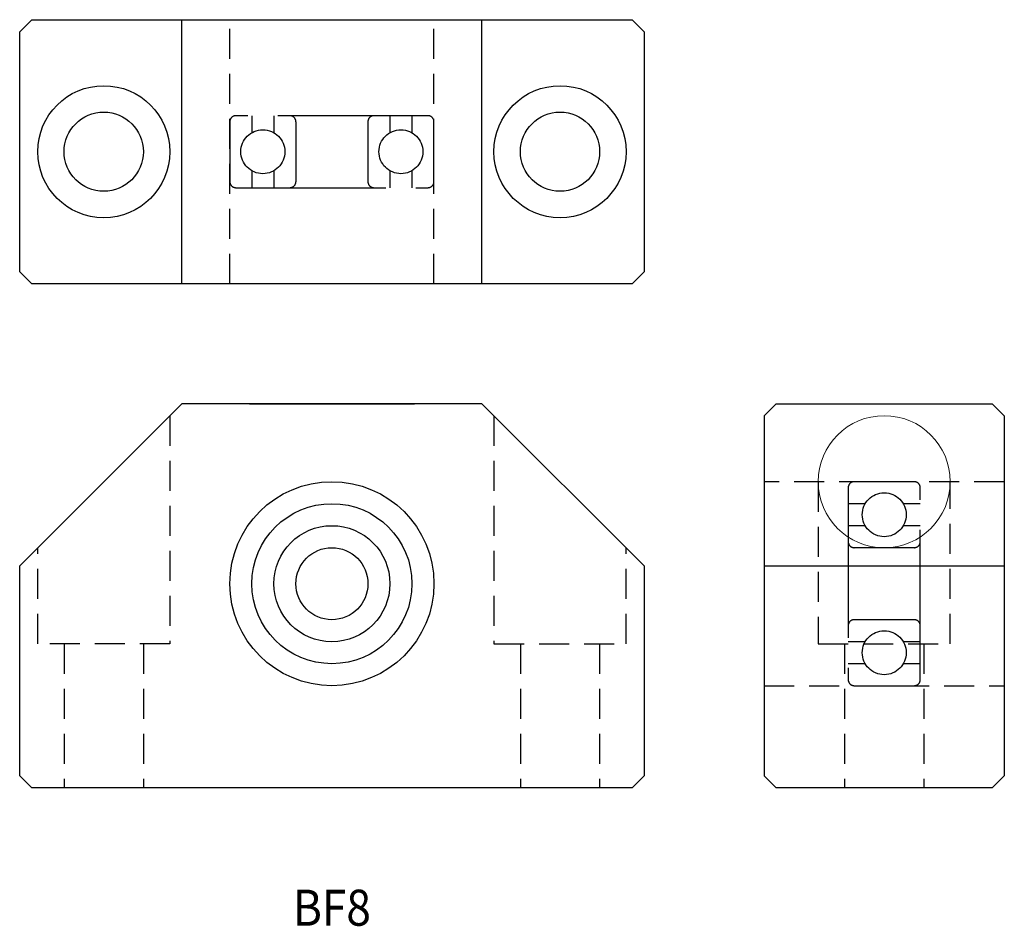
# Model space of a CAD drawing. Extents: x 0 to 82, y -0.1 to 75.5.
import ezdxf
from ezdxf.enums import TextEntityAlignment as Align

# ---------------------------------------------------------------- set-up
doc = ezdxf.new("R2010")
doc.units = 0
doc.header["$LTSCALE"] = 10
doc.linetypes.add('HIDDEN', pattern=[0.375, 0.25, -0.125])
doc.linetypes.add('PHANTOM', pattern=[2.5, 1.25, -0.25, 0.25, -0.25, 0.25, -0.25])
doc.layers.get('0').update_dxf_attribs({"linetype": 'CONTINUOUS'})
doc.layers.add('2', color=2, linetype='HIDDEN')
doc.layers.add('6', color=4, linetype='PHANTOM')
doc.styles.get("Standard").update_dxf_attribs({"font": 'romans.shx', "width": 0.9, "oblique": 5})

msp = doc.modelspace()

# ---------------------------------------------------------------- linework, layer by layer
for p, q in [((0, 74.5), (1, 75.5)), ((1, 75.5), (51, 75.5)), ((13.5, 53.5), (13.5, 75.5)), ((38.5, 53.5), (38.5, 75.5)), ((51, 75.5), (52, 74.5)), ((0, 54.5), (0, 74.5)), ((52, 74.5), (52, 54.5)), ((1, 53.5), (0, 54.5)), ((52, 54.5), (51, 53.5)), ((51, 53.5), (1, 53.5)), ((13.5, 43.5), (0, 30)), ((38.5, 43.5), (13.5, 43.5)), ((19.126, 43.5), (32.874, 43.5)), ((38.5, 43.5), (52, 30)), ((63, 43.5), (62, 42.5)), ((63, 43.5), (81, 43.5)), ((81, 43.5), (82, 42.5)), ((62, 42.5), (62, 12.5)), ((82, 42.5), (82, 12.5)), ((0, 12.5), (0, 30)), ((52, 30), (52, 12.5)), ((62, 30), (82, 30)), ((1, 11.5), (0, 12.5)), ((52, 12.5), (51, 11.5)), ((62, 12.5), (63, 11.5)), ((82, 12.5), (81, 11.5)), ((51, 11.5), (1, 11.5)), ((1, 11.5), (1, 11.5)), ((81, 11.5), (63, 11.5))]:
    msp.add_line(p, q)
for centre, radius in [((7, 64.5), 5.5), ((45, 64.5), 5.5), ((7, 64.5), 3.3), ((45, 64.5), 3.3), ((26, 28.5), 8.5), ((26, 28.5), 6.667), ((26, 28.5), 4.833), ((26, 28.5), 3)]:
    msp.add_circle(centre, radius)
at = {"color": 7, "linetype": 'Continuous', "lineweight": 15}
msp.add_circle((72, 37), 5.5, dxfattribs=at)
at = {"layer": '2'}
for p, q in [((17.5, 53.5), (17.5, 75.5)), ((34.5, 53.5), (34.5, 75.5)), ((12.5, 42.5), (12.5, 23.5)), ((39.5, 42.5), (39.5, 23.5)), ((82, 37), (62, 37)), ((66.5, 37), (66.5, 23.5)), ((77.5, 23.5), (77.5, 37)), ((1.5, 23.5), (1.5, 31.5)), ((50.5, 23.5), (50.5, 31.5)), ((12.5, 23.5), (1.5, 23.5)), ((3.7, 23.5), (3.7, 11.5)), ((10.3, 23.5), (10.3, 11.5)), ((39.5, 23.5), (50.5, 23.5)), ((41.7, 23.5), (41.7, 11.5)), ((48.3, 23.5), (48.3, 11.5)), ((66.5, 23.5), (77.5, 23.5)), ((68.7, 23.5), (68.7, 11.5)), ((75.3, 23.5), (75.3, 11.5)), ((62, 20), (82, 20))]:
    msp.add_line(p, q, dxfattribs=at)
at = {"layer": '6'}
for p, q in [((19.333, 67.5), (19.333, 66.088)), ((21.167, 67.5), (21.167, 66.088)), ((30.833, 67.5), (30.833, 66.088)), ((32.667, 67.5), (32.667, 66.088)), ((19.333, 62.912), (19.333, 61.5)), ((21.167, 62.912), (21.167, 61.5)), ((30.833, 62.912), (30.833, 61.5)), ((32.667, 62.912), (32.667, 61.5)), ((70.412, 35.167), (69, 35.167)), ((75, 35.167), (73.588, 35.167)), ((70.412, 33.333), (69, 33.333)), ((75, 33.333), (73.588, 33.333)), ((70.412, 23.667), (69, 23.667)), ((75, 23.667), (73.588, 23.667)), ((70.412, 21.833), (69, 21.833)), ((75, 21.833), (73.588, 21.833))]:
    msp.add_line(p, q, dxfattribs=at)
for points in [[(18, 67.5, 0.414214), (17.5, 67), (17.5, 62, 0.414214), (18, 61.5), (34, 61.5, 0.414214), (34.5, 62), (34.5, 67, 0.414214), (34, 67.5), (18, 67.5, 0.414214)], [(22.5, 67.5, -0.414214), (23, 67), (23, 62, -0.414214), (22.5, 61.5)], [(29.5, 67.5, 0.414214), (29, 67), (29, 62, 0.414214), (29.5, 61.5)], [(75, 36.5, 0.414214), (74.5, 37), (69.5, 37, 0.414214), (69, 36.5), (69, 20.5, 0.414214), (69.5, 20), (74.5, 20, 0.414214), (75, 20.5), (75, 36.5, 0.414214)], [(75, 32, -0.414214), (74.5, 31.5), (69.5, 31.5, -0.414214), (69, 32)], [(75, 25, 0.414214), (74.5, 25.5), (69.5, 25.5, 0.414214), (69, 25)]]:
    msp.add_lwpolyline(points, format="xyb", dxfattribs=at)
for centre in [(20.25, 64.5), (31.75, 64.5), (72, 34.25), (72, 22.75)]:
    msp.add_circle(centre, 1.833, dxfattribs=at)

# ---------------------------------------------------------------- texts
at = {"oblique": 5, "width": 0.9}
msp.add_text('BF8', height=3, dxfattribs=at).set_placement((26, 1.5), align=Align.MIDDLE_CENTER)

doc.saveas('drawing.dxf')
